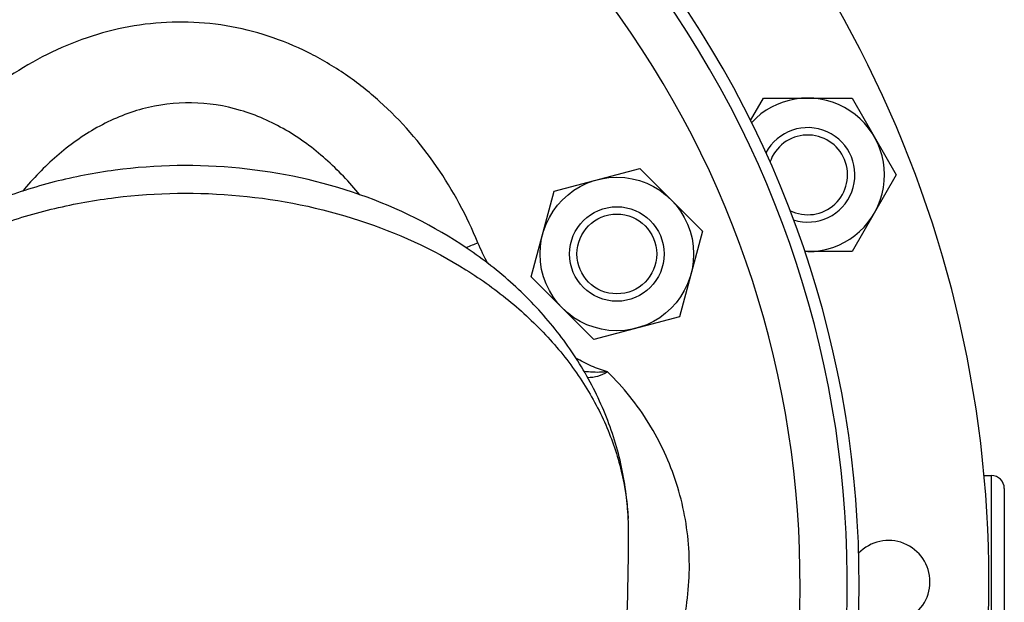
# Model space of a CAD drawing. Units: millimetres. Extents: x -1123 to 975, y -389 to 642.
# Drawn here: x -236 to -153, y 121 to 170 of the extents above; entities that cross this region are included whole.
import ezdxf

# ---------------------------------------------------------------- set-up
doc = ezdxf.new("R2010")
doc.units = ezdxf.units.MM
doc.header["$LTSCALE"] = 19.36
doc.layers.get('0').update_dxf_attribs({"linetype": 'CONTINUOUS'})
doc.layers.add('02___PRT_ALL_AXES', color=7, linetype='CONTINUOUS')

msp = doc.modelspace()

# ---------------------------------------------------------------- linework, layer by layer
at = {"color": 7, "linetype": 'CONTINUOUS'}
for p, q in [((-174.563, 161.447), (-173.46, 163.357)), ((-173.46, 163.357), (-165.955, 163.357)), ((-165.955, 163.357), (-162.202, 156.857)), ((-191.183, 155.467), (-183.933, 157.41)), ((-183.933, 157.41), (-178.626, 152.102)), ((-162.202, 156.857), (-165.955, 150.357)), ((-193.125, 148.217), (-191.183, 155.467)), ((-178.626, 152.102), (-180.568, 144.853)), ((-165.955, 150.357), (-169.959, 150.357)), ((-187.818, 142.91), (-193.125, 148.217)), ((-180.568, 144.853), (-187.818, 142.91)), ((-154.769, 131.415), (-154.157, 131.415)), ((-153.057, 130.315), (-153.057, 114.515))]:
    msp.add_line(p, q, dxfattribs=at)
at = {"color": 9, "linetype": 'CONTINUOUS'}
msp.add_line((-154.157, 131.415), (-154.157, 113.415), dxfattribs=at)
at = {"color": 7, "linetype": 'CONTINUOUS'}
for radius in [6.5, 4, 3.375]:
    msp.add_circle((-185.875, 150.16), radius, dxfattribs=at)
for centre, radius, start, end in [((-252.857, 122.415), 98.5, 316.2847, 64.25628), ((-252.855, 122.413), 87.5, 328.09619, 278.94009), ((-252.855, 122.413), 86.5, 328.85692, 277.65324), ((-252.857, 122.415), 82.5, 331.45476, 270.25694), ((-169.707, 156.857), 6.5, 270, 137.22197), ((-169.707, 156.857), 4, 252.41689, 152.29231), ((-169.707, 156.857), 3.375, 243.34367, 161.57381), ((-154.157, 130.315), 1.1, 0, 90), ((-162.857, 122.415), 3.5, 223.1913, 136.53042)]:
    msp.add_arc(centre, radius, start, end, dxfattribs=at)
at = {"layer": '02___PRT_ALL_AXES', "color": 9, "linetype": 'CONTINUOUS'}
msp.add_line((-184.88, 126.579), (-184.88, 126.578), dxfattribs=at)
for centre, radius, start, end in [((-168.274, 80.221), 76.727, 112.50474, 113.31503), ((-206.911, 126.577), 22.03, 0.00374, 3.10979)]:
    msp.add_arc(centre, radius, start, end, dxfattribs=at)
at = {"layer": '02___PRT_ALL_AXES', "color": 7, "linetype": 'CONTINUOUS'}
msp.add_arc((-376.318, 126.57), 191.437, 356.34302, 0.00245, dxfattribs=at)
at = {"layer": '02___PRT_ALL_AXES', "color": 9, "linetype": 'CONTINUOUS'}
for points, knots in [([(-197.642, 151.105), (-198.578, 153.364), (-200.91, 157.706), (-204.954, 162.371), (-208.802, 165.41), (-211.972, 167.284), (-215.378, 168.688), (-218.957, 169.567), (-222.629, 169.884), (-226.305, 169.632), (-229.901, 168.83), (-234.486, 167.088), (-239.707, 163.78), (-243.162, 160.267), (-244.7, 158.367)], [0, 0, 0, 0, 0.124957, 0.249857, 0.312407, 0.374952, 0.437492, 0.500026, 0.562559, 0.625093, 0.687632, 0.750176, 0.875044, 1, 1, 1, 1]), ([(-207.648, 155.165), (-208.528, 156.246), (-210.454, 158.283), (-213.843, 160.781), (-217.705, 162.494), (-221.891, 163.156), (-226.093, 162.621), (-229.984, 160.996), (-233.39, 158.551), (-235.319, 156.54), (-236.2, 155.473)], [0, 0, 0, 0, 0.125202, 0.250419, 0.375679, 0.500946, 0.626111, 0.751046, 0.875675, 1, 1, 1, 1]), ([(-247.18, 148.126), (-244.462, 149.962), (-239.93, 152.204), (-233.47, 154.118), (-226.611, 155.344), (-217.836, 155.469), (-207.693, 153.417), (-200.016, 149.923), (-194.798, 146.18), (-191.482, 143.023), (-188.772, 139.535), (-186.726, 135.782), (-185.388, 131.84), (-184.986, 129.123), (-184.913, 127.772)], [0, 0, 0, 0, 0.127628, 0.194128, 0.26177, 0.398183, 0.532694, 0.661345, 0.722732, 0.781877, 0.83884, 0.893866, 0.947389, 1, 1, 1, 1]), ([(-186.656, 140.19), (-187.127, 140.316), (-188.047, 140.65), (-188.913, 141.101), (-189.338, 141.338)], [0, 0, 0, 0, 0.499851, 1, 1, 1, 1]), ([(-186.656, 140.19), (-186.823, 140.174), (-187.49, 140.123), (-188.164, 140.145), (-188.659, 140.224)], [0, 0, 0, 0, 0.250804, 1, 1, 1, 1]), ([(-188.359, 139.713), (-188.063, 139.713), (-187.464, 139.789), (-186.911, 140.034), (-186.656, 140.19)], [0, 0, 0, 0, 0.497544, 1, 1, 1, 1]), ([(-180.099, 119.664), (-179.768, 121.499), (-179.551, 125.265), (-180.604, 130.813), (-182.971, 135.94), (-185.329, 138.881), (-186.656, 140.19)], [0, 0, 0, 0, 0.249996, 0.499985, 0.749978, 1, 1, 1, 1])]:
    msp.add_open_spline(points, degree=3, knots=knots, dxfattribs=at)
at = {"layer": '02___PRT_ALL_AXES', "color": 7, "linetype": 'CONTINUOUS'}
msp.add_open_spline([(-184.88, 126.578), (-184.88, 128.142), (-185.164, 131.284), (-186.421, 135.854), (-188.461, 140.172), (-191.21, 144.139), (-194.589, 147.681), (-199.852, 151.795), (-207.589, 155.604), (-217.823, 157.822), (-226.65, 157.684), (-233.532, 156.364), (-240.065, 154.283), (-244.623, 151.834), (-247.338, 149.839)], degree=3, knots=[0, 0, 0, 0, 0.058329, 0.116873, 0.17586, 0.23552, 0.296067, 0.357661, 0.483883, 0.613685, 0.744729, 0.809921, 0.874377, 1, 1, 1, 1], dxfattribs=at)
at = {"layer": '02___PRT_ALL_AXES', "color": 9, "linetype": 'CONTINUOUS'}
msp.add_open_spline([(-196.802, 149.364), (-197.111, 149.929), (-197.395, 150.51), (-197.642, 151.105)], degree=3, dxfattribs=at)

doc.saveas('drawing.dxf')
